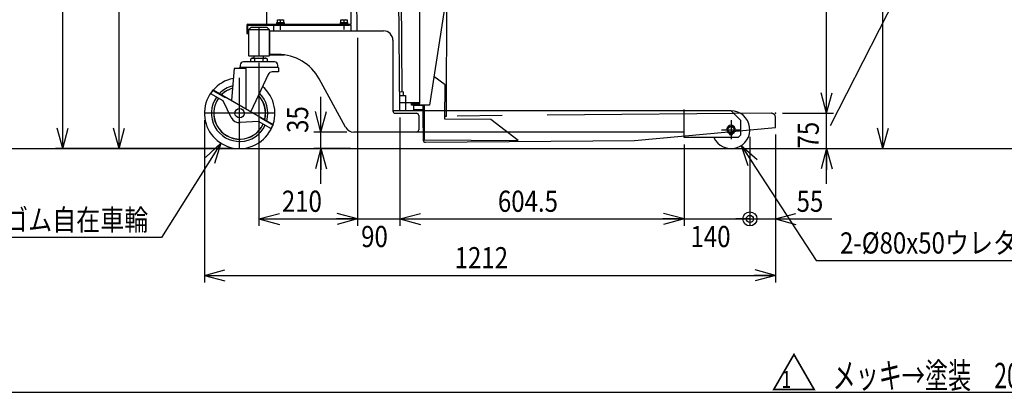
# Model space of a CAD drawing. Units: millimetres. Extents: x 17 to 364, y 11 to 246.
# Drawn here: x 108 to 248, y 11 to 64 of the extents above; entities that cross this region are included whole.
import ezdxf

# ---------------------------------------------------------------- set-up
doc = ezdxf.new("R2010")
doc.units = ezdxf.units.MM
doc.linetypes.add('CENTER', pattern=[51, 31.8, -6.4, 6.4, -6.4])
doc.linetypes.add('PHANTOM', pattern=[63.8, 31.8, -6.4, 6.4, -6.4, 6.4, -6.4])
for name, color, linetype in [('LAYER002', 7, 'Continuous'), ('LAYER003', 7, 'Continuous'), ('LAYER004', 7, 'Continuous'), ('LAYER005', 7, 'Continuous'), ('LAYER007', 7, 'Continuous')]:
    doc.layers.add(name, color=color, linetype=linetype)
doc.styles.add('ED_VECTOR', font='MONOTXT.SHX', dxfattribs={"bigfont": 'BIGFONT.SHX'})
doc.dimstyles.new('EDDIMINFO', dxfattribs={"dimtxt": 3, "dimasz": 3, "dimexe": 1, "dimexo": 1, "dimgap": 1, "dimtad": 1, "dimdec": 0, "dimdsep": 46, "dimtxsty": 'ED_VECTOR', "dimblk1": 'EDTIP_ARROW_S', "dimblk2": 'EDTIP_ARROW_E', "dimsah": 1, "dimcen": 2.5, "dimdle": 5, "dimclrd": 5, "dimclre": 5, "dimclrt": 3, "dimadec": 0, "dimazin": 0, "dimtfac": 1, "dimtmove": 0, "dimatfit": 3, "dimldrblk": 'EDTIP_ARROW_S', "dimfxl": 1, "dimarcsym": 0})

# ---------------------------------------------------------------- blocks, each defined once
blk = doc.blocks.new('EDTIP_ARROW_S')
at = {"color": 0, "linetype": 'Continuous', "lineweight": -2}
for q in [(-1, 0), (-0.965926, 0.258819), (-0.965926, -0.258819)]:
    blk.add_line((0, 0), q, dxfattribs=at)
blk = doc.blocks.new('EDDIM078')
at = {"layer": 'LAYER005', "color": 5, "linetype": 'Continuous', "lineweight": -3}
for p, q in [((136.805171, 46.547226), (128.390523, 33.175761)), ((128.390523, 33.175761), (88.279487, 33.175761))]:
    blk.add_line(p, q, dxfattribs=at)
at = {"layer": 'LAYER005', "color": 5, "linetype": 'Continuous', "lineweight": -3, "xscale": 3, "yscale": 3, "rotation": 57.81784}
blk.add_blockref('EDTIP_ARROW_S', (136.805171, 46.547226), dxfattribs=at)
at = {"layer": 'LAYER005', "color": 3, "linetype": 'Continuous', "lineweight": -3, "style": 'ED_VECTOR', "width": 0.833333}
blk.add_text('2-%%c150x40ゴム自在車輪', height=3, dxfattribs=at).set_placement((89.279484, 34.175761))
blk = doc.blocks.new('EDTIP_ARROW_E')
at = {"color": 0, "linetype": 'Continuous', "lineweight": -2}
for q in [(-1, 0), (-0.965926, 0.258819), (-0.965926, -0.258819)]:
    blk.add_line((0, 0), q, dxfattribs=at)
blk = doc.blocks.new('*D76')
at = {"layer": 'LAYER005', "color": 5, "linetype": 'Continuous', "lineweight": -3}
for p, q in [((134.469197, 49.778415), (134.469197, 26.811099)), ((215.469148, 47.778491), (215.469148, 26.811099)), ((134.469197, 27.811099), (215.469148, 27.811099))]:
    blk.add_line(p, q, dxfattribs=at)
at = {"layer": 'LAYER005', "color": 5, "linetype": 'Continuous', "lineweight": -3, "xscale": 3, "yscale": 3, "rotation": 180}
blk.add_blockref('EDTIP_ARROW_S', (134.469197, 27.811099), dxfattribs=at)
at = {"layer": 'LAYER005', "color": 5, "linetype": 'Continuous', "lineweight": -3, "xscale": 3, "yscale": 3}
blk.add_blockref('EDTIP_ARROW_E', (215.469148, 27.811099), dxfattribs=at)
at = {"layer": 'LAYER005', "color": 3, "linetype": 'Continuous', "lineweight": -3, "style": 'ED_VECTOR', "width": 0.833333}
blk.add_text('1212', height=3, dxfattribs=at).set_placement((169.969173, 28.811098))
blk = doc.blocks.new('*D77')
at = {"layer": 'LAYER005', "color": 5, "linetype": 'Continuous', "lineweight": -3}
for p, q in [((156.20253, 61.445082), (156.20253, 34.811099)), ((142.20253, 57.911749), (142.20253, 34.811099)), ((142.20253, 35.811099), (156.20253, 35.811099))]:
    blk.add_line(p, q, dxfattribs=at)
at = {"layer": 'LAYER005', "color": 5, "linetype": 'Continuous', "lineweight": -3, "xscale": 3, "yscale": 3, "rotation": 180}
blk.add_blockref('EDTIP_ARROW_S', (142.20253, 35.811099), dxfattribs=at)
at = {"layer": 'LAYER005', "color": 5, "linetype": 'Continuous', "lineweight": -3, "xscale": 3, "yscale": 3}
blk.add_blockref('EDTIP_ARROW_E', (156.20253, 35.811099), dxfattribs=at)
at = {"layer": 'LAYER005', "color": 3, "linetype": 'Continuous', "lineweight": -3, "style": 'ED_VECTOR', "width": 0.833333}
blk.add_text('210', height=3, dxfattribs=at).set_placement((145.452523, 36.8111))
blk = doc.blocks.new('*D78')
at = {"layer": 'LAYER005', "color": 5, "linetype": 'Continuous', "lineweight": -3}
for p, q in [((150.995349, 48.112912), (150.995349, 53.112912)), ((154.660707, 48.112912), (149.995349, 48.112912)), ((150.995349, 45.778415), (150.995349, 48.112912)), ((155.20253, 45.778415), (149.995349, 45.778415)), ((150.995349, 40.778415), (150.995349, 45.778415))]:
    blk.add_line(p, q, dxfattribs=at)
at = {"layer": 'LAYER005', "color": 5, "linetype": 'Continuous', "lineweight": -3, "xscale": 3, "yscale": 3}
for name, p, rotation in [('EDTIP_ARROW_S', (150.995349, 48.112912), 270), ('EDTIP_ARROW_E', (150.995349, 45.778415), 90)]:
    blk.add_blockref(name, p, dxfattribs=dict(at, rotation=rotation))
at = {"layer": 'LAYER005', "color": 3, "linetype": 'Continuous', "lineweight": -3, "style": 'ED_VECTOR', "width": 0.833333}
blk.add_text('35', height=3, rotation=90, dxfattribs=at).set_placement((149.191146, 47.99366))
blk = doc.blocks.new('*D79')
at = {"layer": 'LAYER005', "color": 5, "linetype": 'Continuous', "lineweight": -3}
for p, q in [((162.202301, 50.164108), (162.202301, 34.811099)), ((151.20253, 35.811099), (156.20253, 35.811099)), ((156.20253, 35.811099), (162.202301, 35.811099)), ((162.202301, 35.811099), (167.202301, 35.811099))]:
    blk.add_line(p, q, dxfattribs=at)
at = {"layer": 'LAYER005', "color": 5, "linetype": 'Continuous', "lineweight": -3, "xscale": 3, "yscale": 3}
blk.add_blockref('EDTIP_ARROW_E', (156.20253, 35.811099), dxfattribs=at)
at = {"layer": 'LAYER005', "color": 5, "linetype": 'Continuous', "lineweight": -3, "xscale": 3, "yscale": 3, "rotation": 180}
blk.add_blockref('EDTIP_ARROW_S', (162.202301, 35.811099), dxfattribs=at)
at = {"layer": 'LAYER005', "color": 3, "linetype": 'Continuous', "lineweight": -3, "style": 'ED_VECTOR', "width": 0.833333}
blk.add_text('90', height=3, dxfattribs=at).set_placement((156.702409, 31.8111))
blk = doc.blocks.new('*D80')
at = {"layer": 'LAYER005', "color": 5, "linetype": 'Continuous', "lineweight": -3}
for p, q in [((202.50253, 46.345082), (202.50253, 34.811099)), ((162.202301, 35.811099), (202.50253, 35.811099))]:
    blk.add_line(p, q, dxfattribs=at)
at = {"layer": 'LAYER005', "color": 5, "linetype": 'Continuous', "lineweight": -3, "xscale": 3, "yscale": 3, "rotation": 180}
blk.add_blockref('EDTIP_ARROW_S', (162.202301, 35.811099), dxfattribs=at)
at = {"layer": 'LAYER005', "color": 5, "linetype": 'Continuous', "lineweight": -3, "xscale": 3, "yscale": 3}
blk.add_blockref('EDTIP_ARROW_E', (202.50253, 35.811099), dxfattribs=at)
at = {"layer": 'LAYER005', "color": 3, "linetype": 'Continuous', "lineweight": -3, "style": 'ED_VECTOR', "width": 0.833333}
blk.add_text('604.5', height=3, dxfattribs=at).set_placement((176.102409, 36.8111))
blk = doc.blocks.new('EDDIM084')
at = {"layer": 'LAYER005', "color": 5, "linetype": 'Continuous', "lineweight": -3}
for p, q in [((211.835863, 47.445082), (211.835863, 34.811099)), ((202.50253, 35.811099), (215.469148, 35.811099))]:
    blk.add_line(p, q, dxfattribs=at)
at = {"layer": 'LAYER005', "color": 3, "linetype": 'Continuous', "lineweight": -3, "style": 'ED_VECTOR', "width": 0.833333}
blk.add_text('140', height=3, dxfattribs=at).set_placement((203.419189, 31.8111))
blk = doc.blocks.new('EDTIP_BLACKDOT_E')
at = {"color": 0, "linetype": 'Continuous', "lineweight": -2}
blk.add_line((0, 0), (-1, 0), dxfattribs=at)
for radius in [0.5, 0.25]:
    blk.add_circle((0, 0), radius, dxfattribs=at)
blk = doc.blocks.new('EDDIM085')
at = {"layer": 'LAYER005', "color": 5, "linetype": 'Continuous', "lineweight": -3}
for p, q in [((206.835863, 35.811099), (211.835863, 35.811099)), ((215.469148, 35.811099), (223.469148, 35.811099))]:
    blk.add_line(p, q, dxfattribs=at)
at = {"layer": 'LAYER005', "color": 5, "linetype": 'Continuous', "lineweight": -3, "xscale": 2, "yscale": 2}
blk.add_blockref('EDTIP_BLACKDOT_E', (211.835863, 35.811099), dxfattribs=at)
at = {"layer": 'LAYER005', "color": 5, "linetype": 'Continuous', "lineweight": -3, "xscale": 3, "yscale": 3, "rotation": 180}
blk.add_blockref('EDTIP_ARROW_S', (215.469148, 35.811099), dxfattribs=at)
at = {"layer": 'LAYER005', "color": 3, "linetype": 'Continuous', "lineweight": -3, "style": 'ED_VECTOR', "width": 0.833333}
blk.add_text('55', height=3, dxfattribs=at).set_placement((218.469141, 36.8111))
blk = doc.blocks.new('EDDIM086')
at = {"layer": 'LAYER005', "color": 5, "linetype": 'Continuous', "lineweight": -3}
for p, q in [((210.623291, 46.209748), (221.230639, 29.903402)), ((221.230639, 29.903402), (265.629573, 29.903402))]:
    blk.add_line(p, q, dxfattribs=at)
at = {"layer": 'LAYER005', "color": 5, "linetype": 'Continuous', "lineweight": -3, "xscale": 3, "yscale": 3, "rotation": 123.044174}
blk.add_blockref('EDTIP_ARROW_S', (210.623291, 46.209748), dxfattribs=at)
at = {"layer": 'LAYER005', "color": 3, "linetype": 'Continuous', "lineweight": -3, "style": 'ED_VECTOR', "width": 0.833333}
blk.add_text('2-%%c80x50ウレタン固定車輪', height=3, dxfattribs=at).set_placement((224.629574, 30.903402))
blk = doc.blocks.new('*D84')
at = {"layer": 'LAYER005', "color": 5, "linetype": 'Continuous', "lineweight": -3}
for p, q in [((222.718226, 50.778415), (222.718226, 55.778415)), ((216.451464, 50.778415), (223.718226, 50.778415)), ((222.718226, 45.778415), (222.718226, 50.778415)), ((216.469148, 45.778415), (231.718226, 45.778415)), ((222.718226, 40.778415), (222.718226, 45.778415))]:
    blk.add_line(p, q, dxfattribs=at)
at = {"layer": 'LAYER005', "color": 5, "linetype": 'Continuous', "lineweight": -3, "xscale": 3, "yscale": 3}
for name, p, rotation in [('EDTIP_ARROW_S', (222.718226, 50.778415), 270), ('EDTIP_ARROW_E', (222.718226, 45.778415), 90)]:
    blk.add_blockref(name, p, dxfattribs=dict(at, rotation=rotation))
at = {"layer": 'LAYER005', "color": 3, "linetype": 'Continuous', "lineweight": -3, "style": 'ED_VECTOR', "width": 0.833333}
blk.add_text('75', height=3, rotation=90, dxfattribs=at).set_placement((221.620329, 45.778414))
blk = doc.blocks.new('EDDIM088')
at = {"layer": 'LAYER005', "color": 5, "linetype": 'Continuous', "lineweight": -3}
for p, q in [((223.29098, 49.029971), (237.250106, 76.486978)), ((237.250106, 76.486978), (268.435818, 76.486978))]:
    blk.add_line(p, q, dxfattribs=at)
at = {"layer": 'LAYER005', "color": 3, "linetype": 'Continuous', "lineweight": -3, "style": 'ED_VECTOR', "width": 0.833333}
blk.add_text('脚にかぶせた時は94㎜', height=3, dxfattribs=at).set_placement((239.935824, 77.486979))
blk = doc.blocks.new('BLKF095')
at = {"layer": 'LAYER002', "color": 4, "linetype": 'Continuous', "lineweight": -3}
blk.add_point((215.451464, 50.778415), dxfattribs=at)
at = {"layer": 'LAYER003', "color": 7, "linetype": 'Continuous', "lineweight": -3}
blk.add_line((202.500922, 47.529379), (202.500922, 51.296045), dxfattribs=at)
at = {"layer": 'LAYER004', "color": 1, "linetype": 'PHANTOM', "lineweight": -3}
for p, q in [((162.006508, 73.599881), (165.018771, 73.603855)), ((165.047071, 52.15054), (165.018612, 73.723855)), ((165.231664, 73.93747), (169.204994, 73.942711)), ((169.418609, 73.729659), (169.421845, 71.276328)), ((169.421845, 71.276328), (166.380685, 51.938966)), ((167.187854, 70.940759), (167.187854, 70.69079)), ((167.254521, 70.69079), (167.254521, 70.940759)), ((168.786621, 50.365782), (168.868892, 67.760351)), ((168.607537, 54.788445), (167.018144, 55.992278)), ((168.58452, 49.921833), (168.607537, 54.788445)), ((165.046913, 52.27054), (162.192679, 52.266775)), ((163.847072, 52.148957), (165.047071, 52.15054)), ((163.847354, 51.935624), (163.847072, 52.148957)), ((166.380685, 51.938966), (163.847354, 51.935624)), ((164.180731, 51.902731), (165.460528, 51.904419)), ((164.181566, 51.269398), (164.180731, 51.902731)), ((164.447072, 52.149749), (164.446914, 52.269749)), ((165.460686, 51.937753), (165.453325, 50.381548)), ((165.660689, 51.938016), (165.637345, 47.002406)), ((165.457533, 51.271081), (164.181566, 51.269398)), ((165.453325, 50.381548), (165.653323, 50.380602)), ((165.653231, 50.338075), (165.453418, 50.336309)), ((165.453418, 50.336309), (165.482892, 47.003106)), ((214.904819, 50.77358), (168.586618, 50.364014)), ((168.586624, 50.366728), (168.786621, 50.365782)), ((175.073336, 49.891143), (168.58452, 49.921833)), ((178.97053, 46.939344), (175.073336, 49.891143)), ((215.469148, 48.778491), (215.456298, 50.231768)), ((195.484667, 46.935048), (215.469148, 48.778491)), ((165.637345, 47.002406), (178.97053, 46.939344)), ((165.81916, 46.672733), (195.484667, 46.935048))]:
    blk.add_line(p, q, dxfattribs=at)
for centre, radius in [((167.221187, 71.773426), 0.833333), ((167.221187, 71.773426), 0.766667), ((167.087854, 70.884682), 0.066667), ((167.354521, 70.884682), 0.066667)]:
    blk.add_circle(centre, radius, dxfattribs=at)
for centre, radius, start, end in [((165.231946, 73.724136), 0.213333, 90.075583, 180.075583), ((167.221187, 71.825092), 0.988333, 290.540216, 249.459784), ((169.205276, 73.729378), 0.213333, 0.075583, 90.075583), ((166.827634, 70.774734), 0.133333, 12.624116, 69.459784), ((167.087854, 70.833015), 0.133333, 192.624116, 261.930271), ((167.221187, 71.773426), 1.083149, 261.930271, 268.236474), ((167.221187, 71.773426), 1.083149, 271.763526, 278.069729), ((167.354521, 70.833015), 0.133333, 278.069729, 347.375884), ((167.614741, 70.774734), 0.133333, 110.540216, 167.375884), ((214.909652, 50.226934), 0.546667, 0.506621, 90.506621), ((165.816212, 47.006053), 0.333333, 180.506621, 270.506621)]:
    blk.add_arc(centre, radius, start, end, dxfattribs=at)
blk = doc.blocks.new('*D108')
at = {"layer": 'LAYER005', "color": 5, "linetype": 'Continuous', "lineweight": -3}
for p, q in [((215.971505, 105.776321), (231.718226, 105.776321)), ((222.718226, 50.778415), (222.718226, 105.776321))]:
    blk.add_line(p, q, dxfattribs=at)
at = {"layer": 'LAYER005', "color": 5, "linetype": 'Continuous', "lineweight": -3, "xscale": 3, "yscale": 3}
for name, p, rotation in [('EDTIP_ARROW_E', (222.718226, 105.776321), 90), ('EDTIP_ARROW_S', (222.718226, 50.778415), 270)]:
    blk.add_blockref(name, p, dxfattribs=dict(at, rotation=rotation))
at = {"layer": 'LAYER005', "color": 3, "linetype": 'Continuous', "lineweight": -3, "style": 'ED_VECTOR', "width": 0.833333}
blk.add_text('825', height=3, rotation=90, dxfattribs=at).set_placement((221.718229, 74.527368))
blk = doc.blocks.new('*D109')
at = {"layer": 'LAYER005', "color": 5, "linetype": 'Continuous', "lineweight": -3}
blk.add_line((230.718226, 45.778415), (230.718226, 105.776321), dxfattribs=at)
at = {"layer": 'LAYER005', "color": 5, "linetype": 'Continuous', "lineweight": -3, "xscale": 3, "yscale": 3}
for name, p, rotation in [('EDTIP_ARROW_E', (230.718226, 105.776321), 90), ('EDTIP_ARROW_S', (230.718226, 45.778415), 270)]:
    blk.add_blockref(name, p, dxfattribs=dict(at, rotation=rotation))
at = {"layer": 'LAYER005', "color": 3, "linetype": 'Continuous', "lineweight": -3, "style": 'ED_VECTOR', "width": 0.833333}
blk.add_text('900', height=3, rotation=90, dxfattribs=at).set_placement((229.718229, 72.027368))
blk = doc.blocks.new('*D111')
at = {"layer": 'LAYER005', "color": 5, "linetype": 'Continuous', "lineweight": -3}
for p, q in [((135.657553, 108.615108), (121.36756, 108.615108)), ((122.36756, 45.778415), (122.36756, 108.615108)), ((138.469197, 45.778415), (113.36756, 45.778415))]:
    blk.add_line(p, q, dxfattribs=at)
at = {"layer": 'LAYER005', "color": 5, "linetype": 'Continuous', "lineweight": -3, "xscale": 3, "yscale": 3}
for name, p, rotation in [('EDTIP_ARROW_E', (122.36756, 108.615108), 90), ('EDTIP_ARROW_S', (122.36756, 45.778415), 270)]:
    blk.add_blockref(name, p, dxfattribs=dict(at, rotation=rotation))
at = {"layer": 'LAYER005', "color": 3, "linetype": 'Continuous', "lineweight": -3, "style": 'ED_VECTOR', "width": 0.833333}
blk.add_text('945', height=3, rotation=90, dxfattribs=at).set_placement((121.367562, 73.446761))
blk = doc.blocks.new('*D113')
at = {"layer": 'LAYER005', "color": 5, "linetype": 'Continuous', "lineweight": -3}
for p, q in [((160.480908, 133.827627), (113.36756, 133.827627)), ((114.36756, 45.778415), (114.36756, 133.827627))]:
    blk.add_line(p, q, dxfattribs=at)
at = {"layer": 'LAYER005', "color": 5, "linetype": 'Continuous', "lineweight": -3, "xscale": 3, "yscale": 3}
for name, p, rotation in [('EDTIP_ARROW_E', (114.36756, 133.827627), 90), ('EDTIP_ARROW_S', (114.36756, 45.778415), 270)]:
    blk.add_blockref(name, p, dxfattribs=dict(at, rotation=rotation))
at = {"layer": 'LAYER005', "color": 3, "linetype": 'Continuous', "lineweight": -3, "style": 'ED_VECTOR', "width": 0.833333}
blk.add_text('1321', height=3, rotation=90, dxfattribs=at).set_placement((113.367562, 84.803019))

msp = doc.modelspace()

# ---------------------------------------------------------------- linework, layer by layer
at = {"layer": 'LAYER002', "color": 6, "linetype": 'CENTER', "lineweight": -3}
for p, q in [((142.20253, 62.911749), (142.20253, 58.911749)), ((145.269197, 62.572912), (145.269197, 63.992919)), ((154.269197, 62.639579), (154.269197, 63.992919)), ((139.469197, 45.778415), (139.469197, 55.778415)), ((144.469197, 50.778415), (134.469197, 50.778415)), ((209.169197, 49.778415), (209.169197, 47.111749)), ((207.835863, 48.445082), (210.50253, 48.445082))]:
    msp.add_line(p, q, dxfattribs=at)
at = {"layer": 'LAYER003', "color": 3, "linetype": 'Continuous', "lineweight": -3}
for p, q in [((162.202301, 51.164108), (161.480908, 133.827627)), ((155.516043, 129.77542), (156.103626, 62.445082)), ((155.269197, 63.245082), (144.269197, 63.245082)), ((144.269197, 63.245082), (144.269197, 62.445082)), ((155.269197, 62.445082), (155.269197, 63.245082)), ((144.269197, 62.445082), (155.269197, 62.445082)), ((141.535863, 58.578415), (141.535863, 58.911749)), ((142.869197, 58.578415), (142.869197, 58.911749)), ((143.735863, 59.445082), (143.70253, 59.445082)), ((139.535863, 57.578415), (139.535863, 57.311749)), ((139.535863, 57.311749), (144.869197, 57.311749)), ((144.40253, 58.045082), (140.00253, 58.045082)), ((141.047829, 58.489099), (141.20253, 58.578415)), ((141.047829, 58.045082), (141.047829, 58.489099)), ((141.20253, 58.578415), (143.20253, 58.578415)), ((141.62518, 58.045082), (141.62518, 58.489099)), ((142.77988, 58.045082), (142.77988, 58.489099)), ((143.20253, 58.578415), (143.357231, 58.489099)), ((143.357231, 58.489099), (143.357231, 58.045082)), ((144.869197, 57.311749), (144.869197, 57.578415)), ((138.684865, 57.111749), (138.291291, 52.61318)), ((140.397417, 57.111749), (138.684865, 57.111749)), ((139.435863, 57.111749), (139.435863, 57.211749)), ((140.397417, 51.397208), (140.397417, 57.111749)), ((143.496547, 56.260161), (141.052541, 51.018972)), ((144.969197, 56.645082), (144.100752, 56.645082)), ((144.969197, 57.211749), (144.969197, 56.645082)), ((135.393223, 53.51658), (135.726556, 54.093931)), ((137.125273, 52.51658), (135.393223, 53.51658)), ((135.676556, 54.007328), (137.408607, 53.007328)), ((135.726556, 54.093931), (144.211837, 49.194951)), ((137.408607, 53.007328), (137.458607, 53.093931)), ((138.273388, 50.188653), (137.125273, 52.51658)), ((161.20253, 51.155383), (162.202301, 51.164108)), ((142.146453, 49.617601), (139.556351, 49.447934)), ((143.878504, 48.617601), (142.146453, 49.617601)), ((142.429787, 50.108349), (142.479787, 50.194951)), ((144.161837, 49.108349), (142.429787, 50.108349)), ((144.211837, 49.194951), (143.878504, 48.617601)), ((209.140863, 47.735925), (209.140863, 47.945885)), ((209.19753, 47.945885), (209.19753, 47.735925)), ((21.335863, 45.778415), (258.00253, 45.778415))]:
    msp.add_line(p, q, dxfattribs=at)
at = {"layer": 'LAYER003', "color": 7, "linetype": 'Continuous', "lineweight": -3}
for p, q in [((143.269197, 106.732912), (143.269197, 63.399579)), ((155.269197, 63.399579), (155.269197, 106.732912)), ((140.495863, 63.246246), (140.495863, 62.066246)), ((140.649197, 63.399579), (155.269197, 63.399579)), ((140.649197, 62.066246), (140.649197, 63.246246)), ((140.649197, 63.246246), (155.009197, 63.246246)), ((145.835863, 63.506246), (144.70253, 63.506246)), ((144.70253, 63.506246), (144.70253, 63.399579)), ((144.755863, 63.506246), (144.755863, 63.639579)), ((144.755863, 63.639579), (145.78253, 63.639579)), ((144.829197, 63.246246), (144.829197, 63.399579)), ((144.835863, 63.639579), (144.835863, 63.992919)), ((144.835863, 63.992919), (145.70253, 63.992919)), ((145.269197, 63.679579), (145.269197, 63.954215)), ((145.70253, 63.992919), (145.70253, 63.639579)), ((145.78253, 63.639579), (145.78253, 63.506246)), ((145.835863, 63.399579), (145.835863, 63.506246)), ((154.835863, 63.506246), (153.70253, 63.506246)), ((153.70253, 63.506246), (153.70253, 63.399579)), ((153.755863, 63.506246), (153.755863, 63.639579)), ((153.755863, 63.639579), (154.78253, 63.639579)), ((153.835863, 63.639579), (153.835863, 63.992919)), ((153.835863, 63.992919), (154.70253, 63.992919)), ((154.269197, 63.679579), (154.269197, 63.954215)), ((154.70253, 63.992919), (154.70253, 63.639579)), ((154.78253, 63.639579), (154.78253, 63.506246)), ((154.835863, 63.399579), (154.835863, 63.506246)), ((155.009197, 63.246246), (155.009197, 63.399579)), ((140.495863, 62.066246), (140.649197, 62.066246)), ((143.70253, 62.446246), (159.869197, 62.446246)), ((143.735863, 59.112912), (143.735863, 62.446246)), ((161.20253, 61.112912), (161.20253, 51.112912)), ((144.911643, 59.112912), (143.735863, 59.112912)), ((154.49018, 48.807776), (150.76428, 55.638593)), ((162.18385, 53.278415), (163.00253, 53.278415)), ((163.00253, 53.278415), (163.00253, 51.111749)), ((209.169197, 51.111749), (161.20253, 51.111749)), ((161.535863, 50.779579), (164.535863, 50.779579)), ((164.869197, 50.446246), (164.869197, 48.446246)), ((202.50253, 47.345082), (202.50253, 51.111749)), ((209.169197, 51.111749), (210.50253, 49.778415)), ((210.50253, 49.778415), (210.50253, 47.678466)), ((164.535863, 48.112912), (155.660707, 48.112912)), ((202.50253, 48.111749), (156.20253, 48.111749)), ((210.50253, 47.678466), (210.169197, 47.345082)), ((210.169197, 47.345082), (202.50253, 47.345082))]:
    msp.add_line(p, q, dxfattribs=at)
at = {"layer": 'LAYER003', "color": 4, "linetype": 'Continuous', "lineweight": -3}
for p, q in [((162.156213, 90.322702), (162.475023, 53.79076)), ((141.035863, 62.911749), (140.70253, 62.578415)), ((143.369197, 62.911749), (141.035863, 62.911749)), ((143.70253, 62.578415), (143.369197, 62.911749)), ((143.70253, 62.578415), (140.70253, 62.578415)), ((140.70253, 62.578415), (140.70253, 58.978415)), ((143.70253, 58.978415), (143.70253, 62.578415)), ((140.70253, 58.978415), (140.769197, 58.911749)), ((140.769197, 58.911749), (143.635863, 58.911749)), ((143.635863, 58.911749), (143.70253, 58.978415)), ((143.70253, 59.045082), (145.852092, 59.045082)), ((162.651683, 53.792302), (162.179401, 53.78818)), ((162.718929, 53.726219), (162.651683, 53.792302)), ((162.722836, 53.278415), (162.718929, 53.726219))]:
    msp.add_line(p, q, dxfattribs=at)
at = {"layer": 'LAYER003', "color": 3, "linetype": 'Continuous', "lineweight": -3}
for centre, radius in [((139.469197, 50.778415), 0.666667), ((209.169197, 48.445082), 0.5), ((209.169197, 48.445082), 0.433333), ((209.055863, 47.85956), 0.056667), ((209.28253, 47.85956), 0.056667)]:
    msp.add_circle(centre, radius, dxfattribs=at)
at = {"layer": 'LAYER003', "color": 7, "linetype": 'Continuous', "lineweight": -3}
for centre, radius, start, end in [((140.649197, 63.246246), 0.153333, 90, 180), ((145.05253, 63.367109), 0.62581, 69.743842, 110.256158), ((145.485863, 63.367109), 0.62581, 69.743842, 110.256158), ((154.05253, 63.367109), 0.62581, 69.743842, 110.256158), ((154.485863, 63.367109), 0.62581, 69.743842, 110.256158), ((155.009197, 63.399579), 0.153333, 270, 360), ((159.869197, 61.112912), 1.333333, 0, 90), ((144.911643, 52.446246), 6.666667, 28.61046, 90), ((161.535863, 51.112912), 0.333333, 180, 270), ((164.535863, 50.446246), 0.333333, 360, 90), ((155.660707, 49.446246), 1.333333, 208.61046, 270), ((164.535863, 48.446246), 0.333333, 270, 0)]:
    msp.add_arc(centre, radius, start, end, dxfattribs=at)
at = {"layer": 'LAYER003', "color": 3, "linetype": 'Continuous', "lineweight": -3}
for centre, radius, start, end in [((139.535863, 57.211749), 0.1, 90, 180), ((140.00253, 57.578415), 0.466667, 90, 180), ((141.336505, 58.067251), 0.511165, 55.615753, 115.615753), ((142.20253, 56.667729), 1.910686, 72.412071, 107.587929), ((143.068555, 58.067251), 0.511165, 64.384247, 124.384247), ((144.40253, 57.578415), 0.466667, 360, 90), ((144.869197, 57.211749), 0.1, 0, 90), ((144.101818, 55.976743), 0.66834, 90.09135, 154.90865), ((139.469197, 50.778415), 5, 100.46601, 49.53399), ((139.469197, 50.778415), 4, 104.471221, 135.522488), ((139.469197, 50.778415), 3.68, 106.242672, 134.232219), ((139.469197, 50.778415), 3.666667, 106.323686, 134.17338), ((139.469197, 50.778415), 3.666667, 345.82662, 43.676314), ((139.469197, 50.778415), 3.68, 345.767781, 43.757328), ((139.469197, 50.778415), 4, 344.477512, 45.528779), ((139.469197, 50.778415), 4, 145.219808, 334.780192), ((139.469197, 50.778415), 3.68, 144.803042, 335.196958), ((139.469197, 50.778415), 3.666667, 144.784091, 335.215909), ((209.169197, 48.445082), 2.666667, 204.361978, 90), ((139.469197, 50.778415), 1.333333, 206.252138, 273.747862), ((209.169197, 48.480082), 0.605, 298.218979, 241.781021), ((208.829538, 47.847125), 0.113333, 3.144857, 61.781021), ((209.055863, 47.85956), 0.113333, 183.144857, 259.045327), ((209.169197, 48.445082), 0.709723, 259.045327, 267.712048), ((209.169197, 48.445082), 0.709723, 272.287952, 280.954673), ((209.28253, 47.85956), 0.113333, 280.954673, 356.855143), ((209.508855, 47.847125), 0.113333, 118.218979, 176.855143)]:
    msp.add_arc(centre, radius, start, end, dxfattribs=at)
at = {"layer": 'LAYER007', "color": 3, "linetype": 'Continuous', "lineweight": -3}
msp.add_line((16.673066, 11.245082), (348.726709, 11.245082), dxfattribs=at)

# ---------------------------------------------------------------- block references
for name in ['EDDIM088', 'BLKF095', 'EDDIM078', 'EDDIM084', 'EDDIM086', 'EDDIM085']:
    msp.add_blockref(name, (0, 0))

# ---------------------------------------------------------------- texts
at = {"layer": 'LAYER004', "color": 3, "linetype": 'Continuous', "lineweight": -3, "style": 'ED_VECTOR'}
msp.add_text('△', height=4.8, dxfattribs=at).set_placement((214.817057, 11.434967))
for s, height, width, p in [('メッキ→塗装\u30002023.1.1', 3.600001, 0.666667, (223.57627, 11.813775)), ('1', 2.4, 0.75, (216.345801, 11.873248))]:
    msp.add_text(s, height=height, dxfattribs=dict(at, width=width)).set_placement(p)

# ---------------------------------------------------------------- dimensions: what is measured, and where the dimension line sits
at = {"layer": 'LAYER005', "lineweight": -3}
for p1, p2, distance, picture, middle in [((160.547575, 45.778415), (160.547575, 133.827627), 46.180015, '*D113', (113.367562, 89.803019)), ((213.651559, 50.778415), (213.651559, 105.776321), -9.066667, '*D108', (221.718229, 78.277368)), ((230.718226, 105.776321), (230.718226, 45.778415), 0, '*D109', (229.718229, 75.777368)), ((162.202301, 46.411749), (202.50253, 46.411749), -10.60065, '*D80', (182.352409, 36.8111))]:
    dim = msp.add_aligned_dim(p1=p1, p2=p2, distance=distance, dimstyle='EDDIMINFO', override={"dimblk1": 'EDTIP_ARROW_S', "dimblk2": 'EDTIP_ARROW_E', "dimsah": 1}, dxfattribs=at)
    dim.commit()
    dim.dimension.update_dxf_attribs({"geometry": picture, "text_midpoint": middle})
for base, p1, p2, angle, picture, middle in [((122.36756, 108.615108), (138.535863, 45.778415), (135.724219, 108.615108), 270, '*D111', (121.367562, 77.196761)), ((156.20253, 35.811099), (142.20253, 57.978415), (156.20253, 61.511749), 180, '*D77', (149.202523, 36.8111)), ((215.469148, 27.811099), (134.469197, 49.845082), (215.469148, 47.845158), 180, '*D76', (174.969173, 28.811098))]:
    dim = msp.add_linear_dim(base=base, p1=p1, p2=p2, angle=angle, dimstyle='EDDIMINFO', override={"dimblk1": 'EDTIP_ARROW_S', "dimblk2": 'EDTIP_ARROW_E', "dimsah": 1}, dxfattribs=at)
    dim.commit()
    dim.dimension.update_dxf_attribs({"geometry": picture, "text_midpoint": middle})
for base, p1, p2, picture, middle in [((222.718226, 50.778415), (231.651559, 45.778415), (216.384797, 50.778415), '*D84', (218.620329, 48.278414)), ((150.995349, 48.112912), (155.269197, 45.778415), (154.727374, 48.112912), '*D78', (149.191146, 50.49366))]:
    dim = msp.add_linear_dim(base=base, p1=p1, p2=p2, angle=270, dimstyle='EDDIMINFO', dxfattribs=at)
    dim.commit()
    dim.dimension.update_dxf_attribs({"geometry": picture, "text_midpoint": middle})
dim = msp.add_aligned_dim(p1=(156.20253, 50.230775), p2=(162.202301, 50.230775), distance=-14.419676, dimstyle='EDDIMINFO', dxfattribs=at)
dim.commit()
dim.dimension.update_dxf_attribs({"geometry": '*D79', "text_midpoint": (159.202409, 34.8111)})

doc.saveas('drawing.dxf')
